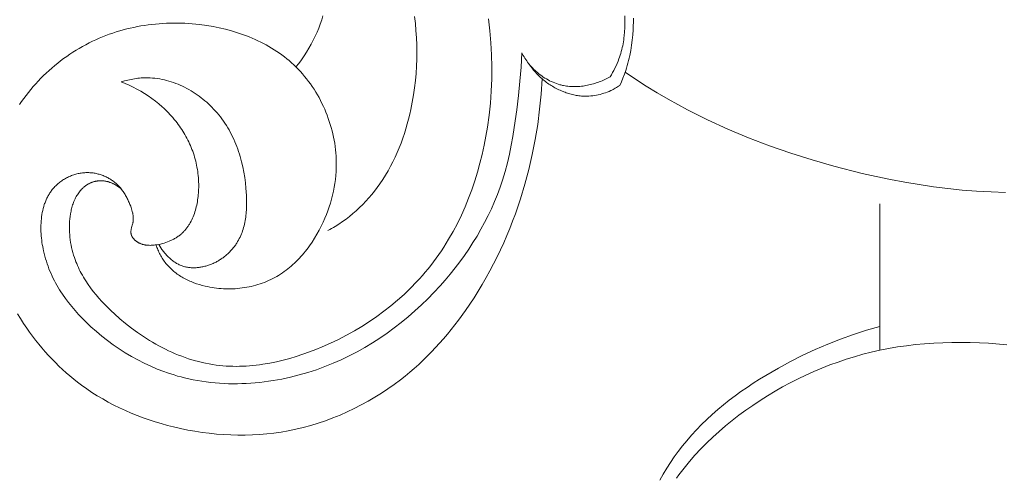
# Model space of a CAD drawing. Units: millimetres. Extents: x 5649 to 13171, y 2127 to 5320.
# Drawn here: x 6861 to 6918, y 4159 to 4185 of the extents above; entities that cross this region are included whole.
import ezdxf
from ezdxf import colors
from ezdxf.entities.mleader import LeaderData, LeaderLine
from ezdxf.math import Vec2, Vec3

# ---------------------------------------------------------------- set-up
doc = ezdxf.new("R2010")
doc.units = ezdxf.units.MM
doc.header["$PDMODE"] = 3
doc.layers.get('0').update_dxf_attribs({"lineweight": 13})
doc.styles.get("Standard").update_dxf_attribs({"font": 'ARIALNI.TTF'})
doc.styles.add('style1', font='txt')
doc.dimstyles.new('1_5', dxfattribs={"dimtxt": 22, "dimasz": 14, "dimexe": 1, "dimexo": 0, "dimgap": 5, "dimtad": 1, "dimdec": 0, "dimtxsty": 'style1', "dimcen": 25, "dimclrd": 1, "dimclre": 1, "dimclrt": 1, "dimadec": 0, "dimazin": 0, "dimtfac": 1, "dimtdec": 0, "dimtmove": 0, "dimatfit": 3, "dimfxl": 1, "dimtfill": 1, "dimarcsym": 0})

# ---------------------------------------------------------------- blocks, each defined once
blk = doc.blocks.new('*D52')
at = {"color": 251, "lineweight": -2, "transparency": 16777216}
for p, q in [((6943.003, 4419.158), (6371.177, 4419.158)), ((6372.177, 4380.158), (6372.177, 2418.39)), ((6947.075, 2379.39), (6371.177, 2379.39))]:
    blk.add_line(p, q, dxfattribs=at)
at = {"color": 251, "lineweight": 50, "transparency": 16777216}
for points in [[(6365.677, 4380.158), (6378.677, 4380.158), (6372.177, 4419.158)], [(6365.677, 2418.39), (6378.677, 2418.39), (6372.177, 2379.39)]]:
    blk.add_solid(points, dxfattribs=at)
at = {"layer": 'Defpoints', "color": 0, "lineweight": 50, "transparency": 16777216}
for p in [(6943.003, 4419.158), (6372.177, 2379.39), (6947.075, 2379.39)]:
    blk.add_point(p, dxfattribs=at)
at = {"color": 251, "transparency": 16777216, "insert": (6342.34, 3399.274), "char_height": 39, "attachment_point": 5, "rotation": 90, "style": 'style1', "bg_fill": 3, "box_fill_scale": 1.1, "bg_fill_color": 256, "bg_fill_true_color": 13158600, "bg_fill_transparency": 0}
blk.add_mtext('{\\fTimes New Roman|b0|i0|c204|p18;2040}', dxfattribs=at)
blk = doc.blocks.new('n5')
for points in [[(36.283, 4.417), (36.283, 12.885)], [(36.283, 5.794), (37.044, 5.578), (37.798, 5.335), (38.543, 5.068), (39.28, 4.777), (40.009, 4.462), (40.729, 4.125), (41.439, 3.767), (42.141, 3.388), (42.879, 2.96), (43.243, 2.737), (43.603, 2.508), (43.959, 2.272), (44.31, 2.03), (44.655, 1.78), (44.994, 1.523), (45.328, 1.259), (45.654, 0.988), (45.974, 0.708), (46.286, 0.421), (46.59, 0.125), (46.886, -0.179), (47.172, -0.492), (47.45, -0.814), (47.698, -1.12), (47.937, -1.433), (48.168, -1.753), (48.39, -2.08), (48.602, -2.413), (48.805, -2.753), (48.998, -3.098)], [(28.923, 4.738), (29.98, 4.821), (30.509, 4.849), (31.039, 4.867), (31.568, 4.874), (32.098, 4.871), (32.626, 4.857), (33.154, 4.832), (33.68, 4.795), (34.205, 4.745), (34.728, 4.683), (35.248, 4.608), (35.767, 4.519), (36.283, 4.417), (36.771, 4.306), (37.256, 4.183), (37.737, 4.047), (38.216, 3.899), (38.691, 3.739), (39.162, 3.566), (39.63, 3.383), (40.093, 3.187), (40.552, 2.98), (41.006, 2.762), (41.455, 2.533), (41.9, 2.294), (42.339, 2.043), (42.773, 1.782), (43.202, 1.511), (43.624, 1.231), (44.029, 0.948), (44.427, 0.657), (44.818, 0.356), (45.201, 0.045), (45.575, -0.274), (45.941, -0.604), (46.296, -0.943), (46.641, -1.292), (46.975, -1.651), (47.296, -2.019), (47.605, -2.398), (47.755, -2.591), (47.9, -2.786), (48.043, -2.984)]]:
    blk.add_lwpolyline(points)
blk = doc.blocks.new('n3')
for points in [[(51.33, -128.354), (51.233, -128.139), (51.142, -127.921), (51.058, -127.701), (50.98, -127.478), (50.935, -127.335), (50.892, -127.192), (50.851, -127.048), (50.814, -126.903), (50.779, -126.757), (50.747, -126.611), (50.69, -126.317), (50.642, -126.021), (50.604, -125.723), (50.574, -125.425), (50.553, -125.126), (50.542, -124.903), (50.536, -124.68), (50.534, -124.456)], [(51.885, -127.85), (51.811, -127.726), (51.739, -127.6), (51.671, -127.472), (51.605, -127.343), (51.542, -127.213), (51.483, -127.081), (51.427, -126.947), (51.375, -126.813), (51.337, -126.705), (51.301, -126.597), (51.267, -126.487), (51.236, -126.377), (51.208, -126.267), (51.181, -126.155), (51.157, -126.044), (51.135, -125.931), (51.116, -125.818), (51.098, -125.705), (51.082, -125.591), (51.069, -125.477), (51.047, -125.247), (51.033, -125.016), (51.026, -124.783), (51.025, -124.55), (51.03, -124.316)], [(58.93, -124.489), (58.849, -125.182), (58.789, -125.877), (58.75, -126.574), (58.733, -127.271), (58.738, -127.97), (58.765, -128.668), (58.814, -129.366), (58.886, -130.063), (58.981, -130.757), (59.069, -131.284), (59.171, -131.808), (59.286, -132.33), (59.415, -132.848), (59.559, -133.362), (59.716, -133.871), (59.888, -134.375), (60.074, -134.873), (60.275, -135.364), (60.491, -135.847), (60.722, -136.323), (60.969, -136.79), (61.23, -137.247), (61.367, -137.472), (61.507, -137.694), (61.651, -137.914), (61.8, -138.13), (61.952, -138.344), (62.108, -138.555), (62.262, -138.756), (62.42, -138.954), (62.581, -139.148), (62.746, -139.34), (62.915, -139.53), (63.086, -139.716), (63.44, -140.079), (63.806, -140.431), (64.185, -140.771), (64.575, -141.098), (64.977, -141.413), (65.39, -141.716), (65.813, -142.006), (66.246, -142.283), (66.688, -142.547), (67.14, -142.798), (67.599, -143.035), (68.067, -143.259), (68.542, -143.47), (68.912, -143.622), (69.287, -143.766), (69.664, -143.9), (70.045, -144.025), (70.428, -144.138), (70.813, -144.241), (71.2, -144.332), (71.588, -144.41), (71.977, -144.476), (72.172, -144.503), (72.367, -144.528), (72.561, -144.548), (72.756, -144.565), (72.951, -144.579), (73.145, -144.588), (73.34, -144.594), (73.534, -144.596), (73.728, -144.593), (73.921, -144.587), (74.114, -144.577), (74.307, -144.562), (74.499, -144.543), (74.691, -144.52), (74.893, -144.491), (75.094, -144.456), (75.294, -144.417), (75.493, -144.374), (75.692, -144.325), (75.89, -144.272), (76.087, -144.215), (76.282, -144.153), (76.477, -144.087), (76.671, -144.017), (76.864, -143.942), (77.055, -143.864), (77.246, -143.781), (77.435, -143.695), (77.622, -143.605), (77.809, -143.511), (77.994, -143.413), (78.178, -143.312), (78.36, -143.207), (78.54, -143.098), (78.897, -142.872), (79.247, -142.633), (79.59, -142.381), (79.925, -142.118), (80.253, -141.844), (80.573, -141.56), (80.761, -141.384), (80.945, -141.206), (81.126, -141.023), (81.301, -140.837), (81.472, -140.648), (81.638, -140.454), (81.797, -140.257), (81.951, -140.056), (82.097, -139.852), (82.236, -139.643), (82.303, -139.537), (82.367, -139.43), (82.43, -139.323), (82.49, -139.214), (82.549, -139.104), (82.605, -138.993), (82.658, -138.881), (82.709, -138.768), (82.758, -138.655), (82.805, -138.54), (82.849, -138.424), (82.89, -138.307), (82.936, -138.164), (82.978, -138.019), (83.017, -137.874), (83.051, -137.727), (83.081, -137.579), (83.108, -137.431), (83.13, -137.281), (83.147, -137.131), (83.161, -136.98), (83.17, -136.829), (83.175, -136.678), (83.176, -136.526), (83.172, -136.374), (83.164, -136.223), (83.151, -136.071), (83.133, -135.92), (83.112, -135.772), (83.099, -135.698), (83.085, -135.624), (83.07, -135.55), (83.053, -135.477), (83.034, -135.405), (83.014, -135.332), (82.992, -135.261), (82.968, -135.19), (82.943, -135.119), (82.915, -135.05), (82.886, -134.981), (82.854, -134.912), (82.821, -134.845), (82.785, -134.778), (82.751, -134.721), (82.716, -134.664), (82.679, -134.608), (82.641, -134.553), (82.601, -134.5), (82.559, -134.448), (82.515, -134.397), (82.47, -134.348), (82.447, -134.324), (82.423, -134.301), (82.399, -134.278), (82.374, -134.255), (82.35, -134.233), (82.325, -134.212), (82.299, -134.191), (82.273, -134.17), (82.247, -134.15), (82.22, -134.131), (82.193, -134.112), (82.165, -134.094), (82.138, -134.077), (82.11, -134.06), (82.081, -134.044), (82.052, -134.028), (82.026, -134.015), (81.999, -134.002), (81.972, -133.989), (81.945, -133.978), (81.918, -133.966), (81.89, -133.956), (81.863, -133.946), (81.835, -133.936), (81.807, -133.927), (81.778, -133.919), (81.75, -133.911), (81.721, -133.903), (81.692, -133.897), (81.663, -133.89), (81.634, -133.885), (81.605, -133.88), (81.576, -133.875), (81.546, -133.871), (81.517, -133.868), (81.487, -133.865), (81.458, -133.863), (81.428, -133.861), (81.399, -133.86), (81.369, -133.859), (81.34, -133.859), (81.31, -133.86), (81.28, -133.861), (81.251, -133.862), (81.221, -133.865), (81.192, -133.868), (81.162, -133.871), (81.133, -133.875), (81.099, -133.88), (81.065, -133.886), (81.031, -133.893), (80.997, -133.901), (80.964, -133.909), (80.93, -133.918), (80.897, -133.928), (80.864, -133.939), (80.831, -133.95), (80.799, -133.962), (80.766, -133.974), (80.734, -133.987), (80.702, -134.001), (80.671, -134.015), (80.639, -134.03), (80.608, -134.046), (80.577, -134.062), (80.547, -134.078), (80.517, -134.095), (80.487, -134.113), (80.428, -134.15), (80.37, -134.189), (80.314, -134.229), (80.26, -134.271), (80.207, -134.315), (80.156, -134.361)], [(63.201, -124.351), (63.157, -124.761), (63.122, -125.171), (63.096, -125.582), (63.08, -125.993), (63.074, -126.405), (63.078, -126.818), (63.092, -127.231), (63.118, -127.645), (63.154, -128.061), (63.202, -128.477), (63.262, -128.894), (63.334, -129.312), (63.418, -129.731), (63.481, -130.011), (63.549, -130.29), (63.624, -130.569), (63.705, -130.848), (63.791, -131.126), (63.885, -131.403), (63.985, -131.679), (64.091, -131.953), (64.205, -132.224), (64.326, -132.493), (64.454, -132.76), (64.589, -133.023), (64.733, -133.283), (64.884, -133.539), (65.043, -133.791), (65.21, -134.039), (65.361, -134.249), (65.518, -134.455), (65.681, -134.656), (65.849, -134.854), (66.023, -135.046), (66.202, -135.233), (66.385, -135.414), (66.574, -135.59), (66.766, -135.759), (66.963, -135.922), (67.164, -136.077), (67.369, -136.225), (67.577, -136.366), (67.789, -136.498), (67.896, -136.561), (68.004, -136.622), (68.112, -136.681), (68.221, -136.738)], [(51.016, -127.582), (50.407, -127.989), (49.79, -128.384), (49.165, -128.767), (48.533, -129.137), (47.968, -129.452), (47.397, -129.757), (46.821, -130.052), (46.24, -130.336), (45.062, -130.874), (43.866, -131.373), (42.652, -131.835), (41.424, -132.262), (40.181, -132.654), (38.927, -133.014), (37.298, -133.43), (36.478, -133.617), (35.655, -133.788), (34.829, -133.945), (34.001, -134.084), (33.17, -134.206), (32.339, -134.311), (31.506, -134.396), (30.672, -134.462), (29.837, -134.508), (29.003, -134.533)], [(68.502, -124.308), (68.575, -124.551), (68.657, -124.791), (68.746, -125.029), (68.842, -125.263), (68.946, -125.495), (69.062, -125.732), (69.184, -125.965), (69.314, -126.195), (69.451, -126.42), (69.594, -126.64), (69.745, -126.856), (69.902, -127.067), (70.065, -127.273)], [(78.168, -137.567), (78.142, -137.639), (78.115, -137.711), (78.087, -137.782), (78.057, -137.852), (78.026, -137.922), (77.994, -137.992), (77.96, -138.061), (77.925, -138.129), (77.889, -138.196), (77.851, -138.263), (77.811, -138.328), (77.771, -138.393), (77.728, -138.457), (77.685, -138.519), (77.64, -138.58), (77.593, -138.64), (77.541, -138.704), (77.487, -138.765), (77.432, -138.825), (77.375, -138.884), (77.317, -138.941), (77.257, -138.997), (77.196, -139.051), (77.133, -139.104), (77.069, -139.155), (77.003, -139.205), (76.937, -139.254), (76.869, -139.301), (76.8, -139.346), (76.729, -139.391), (76.658, -139.433), (76.586, -139.475), (76.512, -139.515), (76.438, -139.553), (76.363, -139.591), (76.287, -139.627), (76.21, -139.661), (76.132, -139.695), (75.975, -139.757), (75.815, -139.814), (75.653, -139.867), (75.489, -139.914), (75.324, -139.956), (75.192, -139.986), (75.058, -140.012), (74.925, -140.036), (74.791, -140.057), (74.657, -140.074), (74.522, -140.089), (74.387, -140.1), (74.253, -140.108), (74.118, -140.113), (73.983, -140.115), (73.848, -140.114), (73.713, -140.11), (73.579, -140.103), (73.445, -140.093), (73.312, -140.08), (73.179, -140.063), (73.046, -140.044), (72.914, -140.022), (72.783, -139.997), (72.653, -139.968), (72.524, -139.937), (72.395, -139.903), (72.268, -139.865), (72.142, -139.825), (72.016, -139.782), (71.893, -139.736), (71.77, -139.686), (71.649, -139.634), (71.53, -139.579), (71.412, -139.521), (71.295, -139.46), (71.181, -139.397), (71.069, -139.331), (70.959, -139.262), (70.851, -139.19), (70.744, -139.116), (70.64, -139.039), (70.537, -138.96), (70.436, -138.878), (70.336, -138.794), (70.239, -138.708), (70.143, -138.619), (70.049, -138.528), (69.957, -138.435), (69.867, -138.341), (69.778, -138.244), (69.691, -138.145), (69.606, -138.045), (69.523, -137.942), (69.442, -137.838), (69.362, -137.733), (69.284, -137.626), (69.134, -137.408), (68.991, -137.184), (68.856, -136.956), (68.727, -136.723), (68.606, -136.487), (68.492, -136.248), (68.396, -136.031), (68.307, -135.813), (68.223, -135.593), (68.145, -135.371), (68.074, -135.147), (68.009, -134.922), (67.951, -134.696), (67.899, -134.468), (67.854, -134.239), (67.815, -134.009), (67.784, -133.778), (67.76, -133.546), (67.742, -133.314), (67.732, -133.081), (67.73, -132.847), (67.734, -132.613), (67.743, -132.429), (67.757, -132.245), (67.775, -132.061), (67.798, -131.877), (67.825, -131.693), (67.856, -131.51), (67.892, -131.327), (67.932, -131.145), (67.977, -130.963), (68.025, -130.783), (68.078, -130.603), (68.135, -130.425), (68.196, -130.247), (68.261, -130.071), (68.33, -129.897), (68.403, -129.724), (68.479, -129.553), (68.56, -129.384), (68.644, -129.216), (68.732, -129.051), (68.824, -128.888), (68.92, -128.727), (69.019, -128.569), (69.122, -128.413), (69.228, -128.26), (69.337, -128.109), (69.45, -127.962), (69.567, -127.818), (69.686, -127.676), (69.809, -127.538), (69.936, -127.404), (70.065, -127.273), (70.194, -127.148), (70.326, -127.027), (70.461, -126.91), (70.599, -126.796), (70.739, -126.685), (70.882, -126.577), (71.027, -126.473), (71.175, -126.373), (71.325, -126.275), (71.478, -126.181), (71.632, -126.09), (71.789, -126.002), (71.947, -125.917), (72.107, -125.835), (72.269, -125.757), (72.433, -125.682), (72.599, -125.609), (72.766, -125.54), (72.934, -125.474), (73.104, -125.411), (73.276, -125.351), (73.448, -125.293), (73.796, -125.188), (74.148, -125.094), (74.504, -125.011), (74.862, -124.939), (75.221, -124.878), (75.646, -124.821), (75.859, -124.797), (76.071, -124.778), (76.285, -124.762), (76.498, -124.75), (76.711, -124.742), (76.924, -124.737), (77.137, -124.737), (77.349, -124.74), (77.562, -124.747), (77.774, -124.758), (77.986, -124.772), (78.197, -124.791), (78.408, -124.813), (78.618, -124.839), (78.827, -124.869), (79.036, -124.903), (79.244, -124.941), (79.451, -124.983), (79.657, -125.028), (79.862, -125.078), (80.066, -125.131), (80.269, -125.189), (80.471, -125.25), (80.671, -125.315), (80.87, -125.385), (81.068, -125.458), (81.264, -125.535), (81.458, -125.616), (81.651, -125.702), (81.842, -125.791), (82.036, -125.886), (82.228, -125.986), (82.418, -126.09), (82.606, -126.197), (82.791, -126.309), (82.975, -126.424), (83.156, -126.544), (83.335, -126.667), (83.511, -126.793), (83.685, -126.924), (83.856, -127.058), (84.025, -127.195), (84.191, -127.336), (84.354, -127.48), (84.515, -127.627), (84.672, -127.778), (84.826, -127.932), (84.978, -128.088), (85.126, -128.248), (85.271, -128.411), (85.412, -128.577), (85.55, -128.745), (85.685, -128.917), (85.816, -129.091), (85.944, -129.267), (86.068, -129.446)], [(86.179, -141.55), (86.007, -141.833), (85.829, -142.113), (85.644, -142.388), (85.479, -142.624), (85.308, -142.856), (85.134, -143.085), (84.955, -143.31), (84.771, -143.531), (84.583, -143.749), (84.391, -143.962), (84.194, -144.171), (83.993, -144.376), (83.788, -144.577), (83.579, -144.773), (83.366, -144.965), (83.149, -145.152), (82.928, -145.334), (82.703, -145.511), (82.474, -145.683), (82.176, -145.896), (81.872, -146.1), (81.563, -146.296), (81.248, -146.484), (80.928, -146.663), (80.603, -146.834), (80.273, -146.996), (79.94, -147.151), (79.602, -147.298), (79.26, -147.436), (78.916, -147.567), (78.568, -147.689), (78.217, -147.804), (77.863, -147.911), (77.507, -148.01), (77.149, -148.102), (76.741, -148.196), (76.33, -148.28), (75.918, -148.355), (75.504, -148.418), (75.089, -148.472), (74.674, -148.515), (74.257, -148.547), (73.84, -148.568), (73.423, -148.578), (73.005, -148.577), (72.589, -148.564), (72.173, -148.54), (71.758, -148.505), (71.344, -148.458), (70.931, -148.398), (70.521, -148.327), (70.08, -148.237), (69.643, -148.133), (69.209, -148.015), (68.778, -147.884), (68.351, -147.74), (67.929, -147.583), (67.511, -147.413), (67.098, -147.231), (66.69, -147.038), (66.288, -146.832), (65.892, -146.616), (65.503, -146.388), (65.12, -146.149), (64.745, -145.9), (64.377, -145.64), (64.017, -145.37), (63.747, -145.156), (63.481, -144.937), (63.22, -144.712), (62.964, -144.482), (62.713, -144.247), (62.466, -144.007), (62.225, -143.762), (61.988, -143.513), (61.755, -143.259), (61.528, -143.001), (61.305, -142.739), (61.086, -142.473), (60.663, -141.93), (60.258, -141.373), (60.002, -141.001), (59.754, -140.624), (59.513, -140.242), (59.28, -139.855), (59.055, -139.464), (58.837, -139.068), (58.627, -138.669), (58.425, -138.265), (58.23, -137.857), (58.042, -137.446), (57.862, -137.032), (57.69, -136.614), (57.525, -136.193), (57.368, -135.769), (57.075, -134.913), (56.818, -134.064), (56.589, -133.207), (56.389, -132.343), (56.218, -131.473), (56.076, -130.598), (55.963, -129.72), (55.88, -128.84), (55.826, -127.958)], [(56.997, -126.459), (56.954, -126.539), (56.909, -126.618), (56.862, -126.696), (56.814, -126.774), (56.763, -126.85), (56.711, -126.925), (56.657, -126.998), (56.601, -127.071), (56.544, -127.142), (56.485, -127.212), (56.424, -127.28), (56.361, -127.347), (56.297, -127.413), (56.231, -127.476), (56.164, -127.539), (56.095, -127.599), (56.013, -127.668), (55.928, -127.734), (55.842, -127.797), (55.754, -127.858), (55.664, -127.916), (55.572, -127.971), (55.478, -128.023), (55.384, -128.073), (55.287, -128.119), (55.189, -128.162), (55.09, -128.202), (54.99, -128.239), (54.889, -128.272), (54.786, -128.302), (54.735, -128.316), (54.683, -128.329), (54.631, -128.34), (54.579, -128.351), (54.494, -128.367), (54.408, -128.38), (54.323, -128.391), (54.236, -128.399), (54.15, -128.405), (54.063, -128.409), (53.976, -128.411), (53.889, -128.41), (53.802, -128.408), (53.715, -128.403), (53.628, -128.396), (53.54, -128.387), (53.453, -128.377), (53.366, -128.364), (53.28, -128.349), (53.193, -128.333), (53.107, -128.315), (53.021, -128.294), (52.936, -128.273), (52.851, -128.249), (52.766, -128.224), (52.682, -128.197), (52.599, -128.169), (52.516, -128.139), (52.434, -128.108), (52.353, -128.075), (52.273, -128.041), (52.193, -128.005), (52.115, -127.968), (52.037, -127.93), (51.96, -127.891), (51.885, -127.85)], [(79.832, -134.89), (79.861, -134.831), (79.892, -134.772), (79.923, -134.714), (79.956, -134.656), (79.99, -134.6), (80.026, -134.544), (80.063, -134.488), (80.101, -134.434), (80.14, -134.381), (80.181, -134.328), (80.223, -134.277), (80.267, -134.226), (80.312, -134.177), (80.358, -134.129), (80.405, -134.082), (80.454, -134.037), (80.499, -133.997), (80.545, -133.959), (80.592, -133.921), (80.64, -133.885), (80.688, -133.85), (80.738, -133.816), (80.789, -133.783), (80.84, -133.751), (80.892, -133.721), (80.945, -133.692), (80.999, -133.664), (81.053, -133.637), (81.108, -133.611), (81.164, -133.587), (81.22, -133.564), (81.277, -133.542), (81.334, -133.522), (81.392, -133.503), (81.45, -133.486), (81.508, -133.469), (81.567, -133.454), (81.627, -133.441), (81.686, -133.429), (81.746, -133.418), (81.806, -133.409), (81.866, -133.402), (81.927, -133.395), (81.987, -133.391), (82.048, -133.388), (82.109, -133.386), (82.17, -133.386), (82.23, -133.387), (82.295, -133.391), (82.36, -133.396), (82.424, -133.402), (82.489, -133.411), (82.553, -133.421), (82.616, -133.433), (82.68, -133.447), (82.743, -133.462), (82.806, -133.478), (82.869, -133.497), (82.931, -133.516), (82.992, -133.538), (83.053, -133.56), (83.113, -133.585), (83.173, -133.61), (83.232, -133.637), (83.291, -133.666), (83.349, -133.696), (83.406, -133.727), (83.462, -133.759), (83.517, -133.793), (83.571, -133.828), (83.625, -133.864), (83.677, -133.901), (83.729, -133.94), (83.779, -133.979), (83.828, -134.02), (83.877, -134.062), (83.924, -134.105), (83.969, -134.149), (84.014, -134.194), (84.057, -134.24), (84.096, -134.283), (84.134, -134.327), (84.17, -134.372), (84.206, -134.418), (84.24, -134.464), (84.273, -134.511), (84.305, -134.559), (84.337, -134.608), (84.367, -134.657), (84.396, -134.707), (84.423, -134.758), (84.45, -134.809), (84.476, -134.861), (84.501, -134.913), (84.525, -134.966), (84.548, -135.02), (84.57, -135.074), (84.591, -135.128), (84.611, -135.183), (84.63, -135.239), (84.665, -135.352), (84.697, -135.466), (84.725, -135.582), (84.749, -135.7), (84.77, -135.819), (84.788, -135.939), (84.802, -136.06), (84.813, -136.182), (84.821, -136.305), (84.826, -136.429), (84.828, -136.553), (84.827, -136.677), (84.823, -136.802), (84.817, -136.927), (84.808, -137.052), (84.796, -137.176), (84.782, -137.301), (84.765, -137.425), (84.746, -137.548), (84.725, -137.671), (84.702, -137.793), (84.676, -137.914), (84.641, -138.067), (84.602, -138.219), (84.559, -138.369), (84.514, -138.517), (84.466, -138.664), (84.414, -138.809), (84.36, -138.952), (84.303, -139.093), (84.243, -139.232), (84.18, -139.37), (84.114, -139.507), (84.046, -139.641), (83.975, -139.774), (83.902, -139.906), (83.827, -140.036), (83.749, -140.164), (83.668, -140.291), (83.586, -140.416), (83.414, -140.663), (83.234, -140.903), (83.047, -141.138), (82.852, -141.367), (82.651, -141.591), (82.443, -141.81), (82.23, -142.024), (81.929, -142.31), (81.619, -142.587), (81.3, -142.853), (80.972, -143.11), (80.637, -143.355), (80.293, -143.59), (79.942, -143.814), (79.584, -144.026), (79.22, -144.226), (78.849, -144.414), (78.473, -144.589), (78.091, -144.751), (77.704, -144.9), (77.509, -144.969), (77.312, -145.035), (77.115, -145.097), (76.916, -145.156), (76.717, -145.211), (76.516, -145.262), (76.266, -145.32), (76.015, -145.373), (75.763, -145.421), (75.51, -145.462), (75.256, -145.499), (75, -145.529), (74.744, -145.555), (74.488, -145.575), (74.231, -145.59), (73.973, -145.6), (73.715, -145.604), (73.457, -145.604), (73.199, -145.598), (72.94, -145.588), (72.682, -145.572), (72.424, -145.552), (72.166, -145.527), (71.908, -145.497), (71.651, -145.462), (71.395, -145.423), (71.139, -145.379), (70.884, -145.331), (70.376, -145.221), (69.872, -145.094), (69.374, -144.95), (68.881, -144.789), (68.395, -144.612), (67.917, -144.42), (67.446, -144.213), (66.983, -143.991), (66.527, -143.754), (66.08, -143.504), (65.641, -143.24), (65.21, -142.963), (64.787, -142.673), (64.373, -142.371), (63.968, -142.056), (63.572, -141.73), (63.184, -141.393), (62.806, -141.045), (62.437, -140.687), (62.078, -140.319), (61.728, -139.941), (61.43, -139.603), (61.14, -139.258), (60.858, -138.906), (60.585, -138.548), (60.32, -138.184), (60.065, -137.814), (59.82, -137.437), (59.584, -137.055), (59.36, -136.668), (59.145, -136.275), (58.942, -135.877), (58.751, -135.474), (58.571, -135.066), (58.404, -134.653), (58.25, -134.236), (58.108, -133.815), (58.032, -133.567), (57.96, -133.318), (57.828, -132.817), (57.71, -132.312), (57.606, -131.803), (57.514, -131.291), (57.431, -130.777), (57.288, -129.746), (57.19, -128.926), (57.107, -128.105), (57.041, -127.283), (56.997, -126.459)], [(56.563, -127.119), (56.483, -127.233), (56.4, -127.345), (56.313, -127.455), (56.222, -127.562), (56.128, -127.666), (56.031, -127.766), (55.93, -127.864), (55.826, -127.958), (55.763, -128.011), (55.699, -128.064), (55.633, -128.115), (55.567, -128.165), (55.5, -128.214), (55.432, -128.261), (55.363, -128.307), (55.293, -128.351), (55.222, -128.394), (55.15, -128.436), (55.077, -128.477), (55.004, -128.516), (54.93, -128.553), (54.855, -128.59), (54.78, -128.625), (54.704, -128.658), (54.564, -128.715), (54.494, -128.742), (54.423, -128.767), (54.351, -128.791), (54.28, -128.814), (54.207, -128.835), (54.135, -128.855), (54.062, -128.873), (53.989, -128.89), (53.915, -128.905), (53.841, -128.919), (53.767, -128.931), (53.692, -128.941), (53.618, -128.949), (53.543, -128.956), (53.435, -128.963), (53.326, -128.965), (53.218, -128.964), (53.109, -128.96), (53.001, -128.951), (52.893, -128.94), (52.785, -128.925), (52.677, -128.906), (52.57, -128.884), (52.464, -128.859), (52.359, -128.831), (52.254, -128.8), (52.151, -128.765), (52.049, -128.728), (51.948, -128.687), (51.849, -128.644), (51.781, -128.612), (51.714, -128.579), (51.648, -128.545), (51.583, -128.509), (51.519, -128.472), (51.455, -128.434), (51.392, -128.395), (51.33, -128.354)], [(80.186, -128.134), (79.997, -128.08), (79.806, -128.032), (79.71, -128.011), (79.613, -127.991), (79.516, -127.973), (79.419, -127.957), (79.321, -127.943), (79.224, -127.93), (79.126, -127.92), (79.027, -127.912), (78.929, -127.906), (78.83, -127.902), (78.732, -127.9), (78.633, -127.9), (78.497, -127.905), (78.361, -127.914), (78.225, -127.927), (78.089, -127.944), (77.954, -127.966), (77.819, -127.992), (77.684, -128.021), (77.55, -128.055), (77.417, -128.092), (77.285, -128.133), (77.153, -128.178), (77.022, -128.226), (76.893, -128.278), (76.764, -128.333), (76.637, -128.392), (76.511, -128.453), (76.386, -128.518), (76.263, -128.586), (76.141, -128.657), (76.021, -128.73), (75.902, -128.807), (75.785, -128.886), (75.671, -128.968), (75.558, -129.052), (75.447, -129.139), (75.338, -129.228), (75.232, -129.32), (75.128, -129.413), (75.026, -129.509), (74.927, -129.607), (74.83, -129.707), (74.736, -129.808), (74.634, -129.923), (74.536, -130.041), (74.441, -130.16), (74.35, -130.282), (74.262, -130.405), (74.176, -130.53), (74.094, -130.658), (74.016, -130.787), (73.94, -130.918), (73.867, -131.05), (73.797, -131.184), (73.73, -131.32), (73.666, -131.458), (73.606, -131.597), (73.547, -131.737), (73.492, -131.879), (73.44, -132.022), (73.39, -132.167), (73.343, -132.312), (73.298, -132.459), (73.256, -132.607), (73.217, -132.756), (73.147, -133.058), (73.086, -133.363), (73.035, -133.671), (72.993, -133.983), (72.96, -134.296), (72.943, -134.506), (72.93, -134.717), (72.923, -134.927), (72.921, -135.137), (72.924, -135.346), (72.934, -135.554), (72.942, -135.657), (72.951, -135.76), (72.962, -135.862), (72.975, -135.964), (72.99, -136.065), (73.007, -136.165), (73.026, -136.265), (73.047, -136.363), (73.071, -136.461), (73.097, -136.558), (73.125, -136.654), (73.155, -136.749), (73.188, -136.843), (73.224, -136.935), (73.262, -137.027), (73.302, -137.117), (73.346, -137.206), (73.392, -137.293), (73.441, -137.38), (73.493, -137.464), (73.524, -137.512), (73.556, -137.56), (73.59, -137.607), (73.624, -137.654), (73.659, -137.7), (73.695, -137.745), (73.732, -137.79), (73.77, -137.834), (73.809, -137.878), (73.848, -137.921), (73.889, -137.963), (73.93, -138.004), (73.972, -138.045), (74.015, -138.085), (74.059, -138.124), (74.104, -138.163), (74.149, -138.201), (74.195, -138.238), (74.242, -138.274), (74.289, -138.309), (74.337, -138.344), (74.386, -138.377), (74.436, -138.41), (74.486, -138.442), (74.537, -138.473), (74.589, -138.503), (74.641, -138.532), (74.694, -138.56), (74.747, -138.587), (74.801, -138.614), (74.856, -138.639), (74.911, -138.663), (74.964, -138.685), (75.017, -138.705), (75.07, -138.725), (75.124, -138.744), (75.179, -138.762), (75.233, -138.779), (75.288, -138.795), (75.343, -138.809), (75.399, -138.823), (75.454, -138.836), (75.51, -138.847), (75.566, -138.857), (75.622, -138.866), (75.678, -138.874), (75.734, -138.88), (75.79, -138.886), (75.846, -138.89), (75.902, -138.892), (75.958, -138.894), (76.014, -138.894), (76.07, -138.893), (76.125, -138.89), (76.181, -138.886), (76.236, -138.88), (76.29, -138.873), (76.345, -138.865), (76.399, -138.855), (76.452, -138.844), (76.506, -138.831), (76.558, -138.816), (76.611, -138.8), (76.662, -138.783), (76.716, -138.763), (76.769, -138.741), (76.821, -138.717), (76.873, -138.692), (76.924, -138.666), (76.974, -138.637), (77.024, -138.608), (77.073, -138.577), (77.121, -138.544), (77.169, -138.511), (77.215, -138.476), (77.262, -138.44), (77.307, -138.402), (77.352, -138.364), (77.395, -138.325), (77.438, -138.284), (77.481, -138.243), (77.522, -138.2), (77.563, -138.157), (77.603, -138.113), (77.642, -138.069), (77.68, -138.023), (77.717, -137.977), (77.753, -137.93), (77.789, -137.883), (77.823, -137.835), (77.889, -137.739), (77.952, -137.641), (78.011, -137.541)], [(79.832, -134.89), (79.803, -134.944), (79.775, -134.999), (79.749, -135.054), (79.723, -135.11), (79.699, -135.166), (79.675, -135.223), (79.631, -135.338), (79.606, -135.41), (79.582, -135.483), (79.56, -135.556), (79.54, -135.63), (79.523, -135.705), (79.515, -135.742), (79.508, -135.78), (79.502, -135.818), (79.497, -135.855), (79.492, -135.893), (79.488, -135.932), (79.484, -135.972), (79.482, -136.011), (79.481, -136.051), (79.481, -136.091), (79.482, -136.131), (79.483, -136.151), (79.485, -136.171), (79.487, -136.191), (79.489, -136.21), (79.492, -136.23), (79.495, -136.249), (79.499, -136.269), (79.503, -136.289), (79.512, -136.328), (79.523, -136.367), (79.58, -136.564), (79.592, -136.61), (79.597, -136.633), (79.601, -136.656), (79.606, -136.679), (79.609, -136.703), (79.613, -136.726), (79.615, -136.749), (79.617, -136.772), (79.618, -136.796), (79.619, -136.819), (79.619, -136.83), (79.618, -136.842), (79.618, -136.853), (79.617, -136.865), (79.616, -136.876), (79.615, -136.887), (79.614, -136.899), (79.612, -136.91), (79.611, -136.921), (79.608, -136.932), (79.606, -136.943), (79.604, -136.954), (79.601, -136.964), (79.598, -136.975), (79.595, -136.985), (79.592, -136.995), (79.588, -137.006), (79.584, -137.016), (79.58, -137.026), (79.576, -137.036), (79.571, -137.047), (79.567, -137.057), (79.562, -137.067), (79.557, -137.076), (79.552, -137.086), (79.546, -137.096), (79.535, -137.115), (79.523, -137.134), (79.51, -137.153), (79.497, -137.171), (79.483, -137.189), (79.469, -137.207), (79.453, -137.225), (79.438, -137.242), (79.421, -137.259), (79.405, -137.275), (79.388, -137.291), (79.37, -137.307), (79.352, -137.322), (79.334, -137.337), (79.315, -137.351), (79.296, -137.366), (79.276, -137.379), (79.257, -137.393), (79.237, -137.405), (79.217, -137.418), (79.196, -137.43), (79.176, -137.441), (79.155, -137.452), (79.134, -137.463), (79.107, -137.476), (79.079, -137.489), (79.051, -137.5), (79.024, -137.511), (78.996, -137.521), (78.967, -137.531), (78.939, -137.539), (78.911, -137.547), (78.882, -137.554), (78.854, -137.561), (78.825, -137.567), (78.796, -137.572), (78.767, -137.577), (78.738, -137.581), (78.709, -137.585), (78.68, -137.588), (78.651, -137.59), (78.621, -137.592), (78.563, -137.594), (78.504, -137.595), (78.444, -137.593), (78.385, -137.59), (78.326, -137.586), (78.266, -137.58), (78.207, -137.573), (78.105, -137.558), (78.002, -137.54), (77.901, -137.518), (77.8, -137.494), (77.7, -137.466), (77.601, -137.435), (77.504, -137.401), (77.408, -137.363), (77.361, -137.343), (77.314, -137.322), (77.267, -137.301), (77.222, -137.278), (77.176, -137.255), (77.131, -137.231), (77.087, -137.206), (77.043, -137.181), (77, -137.154), (76.958, -137.127), (76.916, -137.099), (76.875, -137.07), (76.834, -137.04), (76.795, -137.01), (76.756, -136.979), (76.718, -136.947), (76.682, -136.915), (76.647, -136.883), (76.613, -136.851), (76.58, -136.818), (76.547, -136.784), (76.515, -136.749), (76.484, -136.714), (76.454, -136.678), (76.424, -136.641), (76.394, -136.604), (76.366, -136.566), (76.338, -136.528), (76.311, -136.489), (76.284, -136.45), (76.258, -136.41), (76.233, -136.369), (76.185, -136.287), (76.139, -136.202), (76.095, -136.116), (76.054, -136.028), (76.016, -135.938), (75.979, -135.846), (75.946, -135.754), (75.914, -135.659), (75.885, -135.564), (75.858, -135.467), (75.833, -135.37), (75.811, -135.271), (75.79, -135.172), (75.772, -135.072), (75.756, -134.971), (75.742, -134.87), (75.73, -134.768), (75.719, -134.666), (75.711, -134.564), (75.705, -134.462), (75.7, -134.36), (75.697, -134.257), (75.697, -134.054), (75.701, -133.93), (75.706, -133.806), (75.715, -133.683), (75.726, -133.561), (75.739, -133.439), (75.755, -133.319), (75.773, -133.199), (75.794, -133.079), (75.817, -132.961), (75.842, -132.843), (75.87, -132.726), (75.9, -132.61), (75.932, -132.495), (75.967, -132.381), (76.003, -132.268), (76.042, -132.155), (76.084, -132.044), (76.127, -131.933), (76.173, -131.824), (76.22, -131.716), (76.27, -131.608), (76.322, -131.502), (76.376, -131.397), (76.432, -131.293), (76.489, -131.19), (76.549, -131.088), (76.611, -130.987), (76.675, -130.888), (76.741, -130.789), (76.808, -130.692), (76.878, -130.596), (76.949, -130.502), (77.027, -130.402), (77.107, -130.305), (77.188, -130.208), (77.272, -130.114), (77.358, -130.02), (77.445, -129.929), (77.534, -129.838), (77.625, -129.75), (77.718, -129.663), (77.812, -129.577), (78.005, -129.411), (78.203, -129.252), (78.408, -129.099), (78.617, -128.953), (78.83, -128.814), (79.048, -128.682), (79.27, -128.558), (79.495, -128.441), (79.723, -128.331), (79.953, -128.228), (80.186, -128.134)]]:
    blk.add_lwpolyline(points)
blk = doc.blocks.new('N.VRS-001_355_342')
at = {"xscale": -1}
for name, p in [('n3', (0, 0)), ('n5', (0, -148.084))]:
    blk.add_blockref(name, p, dxfattribs=at)

msp = doc.modelspace()

# ---------------------------------------------------------------- dimensions: what is measured, and where the dimension line sits
dim = msp.add_linear_dim(base=(6372.177, 2379.39), p1=(6943.003, 4419.158), p2=(6947.075, 2379.39), angle=90, text='{\\fTimes New Roman|b0|i0|c204|p18;<>}', dimstyle='1_5', override={"dimtxt": 39, "dimasz": 39, "dimgap": 10, "dimclrd": 251, "dimclre": 251, "dimclrt": 251, "dimfxl": 15})
dim.commit()
dim.dimension.update_dxf_attribs({"geometry": '*D52', "text_midpoint": (6342.34, 3399.274)})

# ---------------------------------------------------------------- next in the draw order: block references
msp.add_blockref('N.VRS-001_355_342', (6947.075, 4309.958))

# ---------------------------------------------------------------- next in the draw order: leaders
at = {"color": 251}
ml = msp.add_multileader_mtext('Standard', dxfattribs=at)
ml.set_content('{\\fArial Narrow|b0|i0|c204|p34;\\C251;N.VRS-002-4R\\P109*91}', color=1)
ml.set_leader_properties(color=251, linetype='ByLayer', lineweight=-1)
ml.build(insert=Vec2(0, 0))
ml.multileader.update_dxf_attribs({"dogleg_length": 30, "arrow_head_size": 39})
ctx = ml.context
ctx.base_point, ctx.char_height, ctx.arrow_head_size, ctx.landing_gap_size, ctx.plane_origin = Vec3(7355.395, 3825.552), 39, 39, 2.25, Vec3(7213.189, 5999.683)
notes = []
notes.append((ctx, [(0, (1, 1, 0), (7321.651, 3825.552), (1, 0), 33.744, [(0, [(6773.331, 4370.657)], 0, [])])]))
ctx.mtext.insert, ctx.mtext.width, ctx.mtext.flow_direction = Vec3(7357.645, 3845.385), 489.21121, 5
for ctx, leaders in notes:
    for number, flags, end, landing, length, lines in leaders:
        leader = LeaderData()
        leader.index, (leader.has_last_leader_line, leader.has_dogleg_vector, leader.attachment_direction) = number, flags
        leader.last_leader_point, leader.dogleg_vector, leader.dogleg_length = Vec3(end), Vec3(landing), length
        for number, points, colour, breaks in lines:
            line = LeaderLine()
            line.index, line.vertices, line.color, line.breaks = number, Vec3.list(points), colors.encode_raw_color(colour), breaks
            leader.lines.append(line)
        ctx.leaders.append(leader)

doc.saveas('drawing.dxf')
